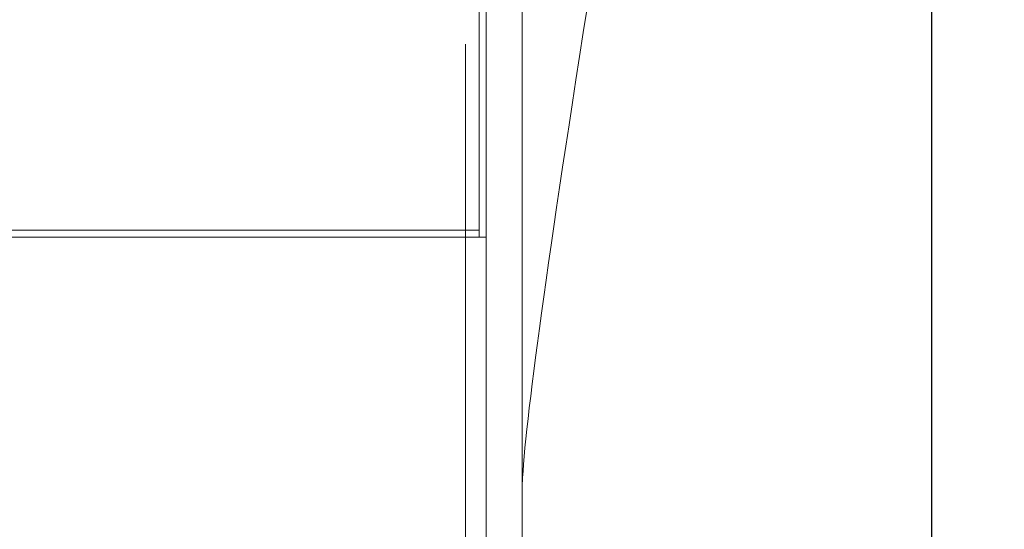
# Model space of a CAD drawing. Extents: x 77.04 to 80.25, y 232.35 to 242.15.
# Drawn here: x 78.67 to 78.95, y 239.22 to 239.36 of the extents above; entities that cross this region are included whole.
import ezdxf

# ---------------------------------------------------------------- set-up
doc = ezdxf.new("R2010")
doc.units = 0
doc.header["$MEASUREMENT"] = 0
doc.header["$PDMODE"] = 1
doc.layers.get('DEFPOINTS').update_dxf_attribs({"linetype": 'CONTINUOUS'})
doc.layers.add('1', color=4, linetype='CONTINUOUS', lineweight=50)
doc.layers.add('2', color=7, linetype='CONTINUOUS', lineweight=25)
doc.styles.add('STANDARD 3.5 mm', font='monos.ttf', dxfattribs={"height": 0.137795})
doc.dimstyles.get("Standard").update_dxf_attribs({"dimtxt": 0.137795, "dimasz": 0.18, "dimexe": 0.18, "dimexo": 0, "dimgap": 0.09, "dimtad": 1, "dimdec": 3, "dimzin": 9, "dimdsep": 46, "dimtxsty": 'STANDARD 3.5 mm', "dimcen": 0, "dimadec": 0, "dimazin": 2, "dimtm": 1e-09, "dimtfac": 0.707107, "dimtdec": 3, "dimtmove": 0, "dimatfit": 3, "dimfxl": 1, "dimtzin": 0, "dimarcsym": 0})

# ---------------------------------------------------------------- blocks, each defined once
blk = doc.blocks.new('*D12')
at = {"layer": '2', "color": 0, "lineweight": -2}
for p, q in [((78.55773, 241.55639), (79.77596, 241.55639)), ((79.59596, 241.37639), (79.59596, 233.54061)), ((78.55773, 233.36061), (79.77596, 233.36061))]:
    blk.add_line(p, q, dxfattribs=at)
at = {"layer": '2', "color": 0}
for points in [[(79.56596, 241.37639), (79.62596, 241.37639), (79.59596, 241.55639)], [(79.56596, 233.54061), (79.62596, 233.54061), (79.59596, 233.36061)]]:
    blk.add_solid(points, dxfattribs=at)
at = {"layer": 'DEFPOINTS', "color": 0}
for p in [(78.55773, 241.55639), (78.55773, 233.36061), (79.59596, 233.36061)]:
    blk.add_point(p, dxfattribs=at)
at = {"layer": '2', "color": 0, "insert": (79.43261, 237.4585), "char_height": 0.1377953, "attachment_point": 5, "rotation": 90, "style": 'STANDARD 3.5 mm'}
blk.add_mtext('\\A1;%%c8.196"', dxfattribs=at)
blk = doc.blocks.new('*D15')
at = {"layer": '2', "color": 0, "lineweight": -2}
for p, q in [((78.18099, 238.9585), (78.18099, 242.07725)), ((78.93099, 238.9585), (78.93099, 242.07725)), ((78.75099, 241.89725), (78.36099, 241.89725))]:
    blk.add_line(p, q, dxfattribs=at)
at = {"layer": '2', "color": 0}
for points in [[(78.36099, 241.92725), (78.36099, 241.86725), (78.18099, 241.89725)], [(78.75099, 241.92725), (78.75099, 241.86725), (78.93099, 241.89725)]]:
    blk.add_solid(points, dxfattribs=at)
at = {"layer": 'DEFPOINTS', "color": 0}
for p in [(78.18099, 241.89725), (78.18099, 238.9585), (78.93099, 238.9585)]:
    blk.add_point(p, dxfattribs=at)
at = {"layer": '2', "color": 0, "insert": (78.55599, 242.05857), "char_height": 0.137795, "attachment_point": 5, "style": 'STANDARD 3.5 mm'}
blk.add_mtext('\\A1;0.75"', dxfattribs=at)

msp = doc.modelspace()

# ---------------------------------------------------------------- linework, layer by layer
at = {"layer": '1', "linetype": 'Continuous', "lineweight": 13}
for p, q in [((78.80009, 239.30382), (78.80009, 239.71732)), ((78.80206, 239.40885), (78.80206, 239.30182)), ((78.79615, 239.35624), (78.79615, 239.35761)), ((78.79615, 239.35761), (78.79615, 239.34431)), ((78.79615, 239.35487), (78.79615, 239.35624)), ((78.79615, 239.34156), (78.79615, 239.35487)), ((78.79615, 239.34431), (78.79615, 239.33101)), ((78.79615, 239.3419), (78.79615, 239.34147)), ((78.79615, 239.34007), (78.79615, 239.3419)), ((78.79615, 239.32826), (78.79615, 239.34156)), ((78.79615, 239.34147), (78.79615, 239.33818)), ((78.79615, 239.33614), (78.79615, 239.34007)), ((78.79615, 239.33818), (78.79615, 239.33143)), ((78.79615, 239.33748), (78.79615, 239.33801)), ((78.79615, 239.33801), (78.79615, 239.33695)), ((78.79615, 239.33784), (78.79615, 239.33607)), ((78.79615, 239.33443), (78.79615, 239.33784)), ((78.79615, 239.33466), (78.79615, 239.33748)), ((78.79615, 239.33695), (78.79615, 239.33472)), ((78.79615, 239.33644), (78.79615, 239.33507)), ((78.79615, 239.33034), (78.79615, 239.33644)), ((78.79615, 239.33108), (78.79615, 239.33614)), ((78.79615, 239.33607), (78.79615, 239.33429)), ((78.79615, 239.33507), (78.79615, 239.33371)), ((78.79615, 239.33472), (78.79615, 239.3315)), ((78.79615, 239.32882), (78.79615, 239.33466)), ((78.79615, 239.33101), (78.79615, 239.33443)), ((78.79615, 239.33429), (78.79615, 239.32606)), ((78.79615, 239.33371), (78.79615, 239.31869)), ((78.79615, 239.33297), (78.79615, 239.33252)), ((78.79615, 239.33133), (78.79615, 239.33297)), ((78.79615, 239.33252), (78.79615, 239.32952)), ((78.79615, 239.3315), (78.79615, 239.32691)), ((78.79615, 239.33143), (78.79615, 239.32433)), ((78.79615, 239.32808), (78.79615, 239.33133)), ((78.79615, 239.32497), (78.79615, 239.33108)), ((78.79615, 239.32423), (78.79615, 239.33034)), ((78.79615, 239.32952), (78.79615, 239.32688)), ((78.79615, 239.32244), (78.79615, 239.32882)), ((78.79615, 239.32836), (78.79615, 239.32753)), ((78.79615, 239.32787), (78.79615, 239.32836)), ((78.79615, 239.32483), (78.79615, 239.32826)), ((78.79615, 239.32498), (78.79615, 239.32808)), ((78.79615, 239.32603), (78.79615, 239.32787)), ((78.79615, 239.32753), (78.79615, 239.32543)), ((78.79615, 239.32691), (78.79615, 239.32052)), ((78.79615, 239.32688), (78.79615, 239.32423)), ((78.79615, 239.32615), (78.79615, 239.32648)), ((78.79615, 239.32648), (78.79615, 239.3254)), ((78.79615, 239.32446), (78.79615, 239.32615)), ((78.79615, 239.32606), (78.79615, 239.31784)), ((78.79615, 239.32336), (78.79615, 239.32603)), ((78.79615, 239.32495), (78.79615, 239.32576)), ((78.79615, 239.32576), (78.79615, 239.3238)), ((78.79615, 239.32543), (78.79615, 239.32363)), ((78.79615, 239.3254), (78.79615, 239.32282)), ((78.79615, 239.32184), (78.79615, 239.32498)), ((78.79615, 239.31789), (78.79615, 239.32497)), ((78.79615, 239.32142), (78.79615, 239.32495)), ((78.79615, 239.32139), (78.79615, 239.32483)), ((78.79615, 239.32207), (78.79615, 239.32446)), ((78.79615, 239.32433), (78.79615, 239.31821)), ((78.79615, 239.3238), (78.79615, 239.32025)), ((78.79615, 239.32363), (78.79615, 239.32179)), ((78.79615, 239.32069), (78.79615, 239.32336)), ((78.79615, 239.32282), (78.79615, 239.32143)), ((78.79615, 239.32004), (78.79615, 239.32247)), ((78.79615, 239.32247), (78.79615, 239.32136)), ((78.79615, 239.31784), (78.79615, 239.32244)), ((78.79615, 239.3191), (78.79615, 239.32207)), ((78.79615, 239.31881), (78.79615, 239.32184)), ((78.79615, 239.3218), (78.79615, 239.32122)), ((78.79615, 239.32083), (78.79615, 239.3218)), ((78.79615, 239.32179), (78.79615, 239.32009)), ((78.79615, 239.32143), (78.79615, 239.32004)), ((78.79615, 239.31522), (78.79615, 239.32142)), ((78.79615, 239.31962), (78.79615, 239.32139)), ((78.79615, 239.32136), (78.79615, 239.31988)), ((78.79615, 239.32122), (78.79615, 239.31966)), ((78.79615, 239.31854), (78.79615, 239.32083)), ((78.79615, 239.31532), (78.79615, 239.32069)), ((78.79615, 239.32052), (78.79615, 239.31467)), ((78.79615, 239.32025), (78.79615, 239.31552)), ((78.79615, 239.32009), (78.79615, 239.31866)), ((78.79615, 239.31988), (78.79615, 239.318)), ((78.79615, 239.31966), (78.79615, 239.31679)), ((78.79615, 239.31784), (78.79615, 239.31962)), ((78.79615, 239.31555), (78.79615, 239.3191)), ((78.79615, 239.31609), (78.79615, 239.31881)), ((78.79615, 239.31869), (78.79615, 239.30367)), ((78.79615, 239.31866), (78.79615, 239.31716)), ((78.79615, 239.31532), (78.79615, 239.31854)), ((78.79615, 239.31821), (78.79615, 239.31315)), ((78.79615, 239.318), (78.79615, 239.31559)), ((78.79615, 239.31115), (78.79615, 239.31789)), ((78.79615, 239.31464), (78.79615, 239.31784)), ((78.79615, 239.31716), (78.79615, 239.31524)), ((78.79615, 239.31679), (78.79615, 239.31261)), ((78.79615, 239.31399), (78.79615, 239.31609)), ((78.79615, 239.31559), (78.79615, 239.31254)), ((78.79615, 239.31142), (78.79615, 239.31555)), ((78.79615, 239.31552), (78.79615, 239.31162)), ((78.79615, 239.31547), (78.79615, 239.31371)), ((78.79615, 239.31544), (78.79615, 239.31547)), ((78.79615, 239.31374), (78.79615, 239.31544)), ((78.79615, 239.31247), (78.79615, 239.31532)), ((78.79615, 239.30995), (78.79615, 239.31532)), ((78.79615, 239.31524), (78.79615, 239.31259)), ((78.79615, 239.30992), (78.79615, 239.31522)), ((78.79615, 239.31467), (78.79615, 239.31185)), ((78.79615, 239.31242), (78.79615, 239.31464)), ((78.79615, 239.31146), (78.79615, 239.31399)), ((78.79615, 239.31387), (78.79615, 239.30704)), ((78.79615, 239.3121), (78.79615, 239.31387)), ((78.79615, 239.31208), (78.79615, 239.31374)), ((78.79615, 239.31371), (78.79615, 239.31008)), ((78.79615, 239.31315), (78.79615, 239.30923)), ((78.79615, 239.31159), (78.79615, 239.31296)), ((78.79615, 239.31296), (78.79615, 239.29788)), ((78.79615, 239.31261), (78.79615, 239.30813)), ((78.79615, 239.31259), (78.79615, 239.30995)), ((78.79615, 239.31254), (78.79615, 239.30912)), ((78.79615, 239.30881), (78.79615, 239.31247)), ((78.79615, 239.31134), (78.79615, 239.31242)), ((78.79615, 239.31033), (78.79615, 239.3121)), ((78.79615, 239.30992), (78.79615, 239.31208)), ((78.79615, 239.31185), (78.79615, 239.31134)), ((78.79615, 239.31162), (78.79615, 239.30703)), ((78.79615, 239.31021), (78.79615, 239.31159)), ((78.79615, 239.30756), (78.79615, 239.31146)), ((78.79615, 239.30655), (78.79615, 239.31142)), ((78.79615, 239.30773), (78.79615, 239.31115)), ((78.79615, 239.30993), (78.79615, 239.31107)), ((78.79615, 239.31107), (78.79615, 239.31105)), ((78.79615, 239.31105), (78.79615, 239.3099)), ((78.79615, 239.30526), (78.79615, 239.31033)), ((78.79615, 239.30408), (78.79615, 239.31021)), ((78.79615, 239.31008), (78.79615, 239.30537)), ((78.79615, 239.30758), (78.79615, 239.30993)), ((78.79615, 239.30746), (78.79615, 239.30992)), ((78.79615, 239.30517), (78.79615, 239.30992)), ((78.79615, 239.3099), (78.79615, 239.30789)), ((78.79615, 239.30923), (78.79615, 239.30738)), ((78.79615, 239.30912), (78.79615, 239.30562)), ((78.79615, 239.30434), (78.79615, 239.30881)), ((78.79615, 239.30813), (78.79615, 239.30447)), ((78.79615, 239.30789), (78.79615, 239.30527)), ((78.79615, 239.30738), (78.79615, 239.30773)), ((78.79615, 239.30429), (78.79615, 239.30758)), ((78.79615, 239.30367), (78.79615, 239.30756)), ((78.79615, 239.30488), (78.79615, 239.30746)), ((78.79615, 239.30704), (78.79615, 239.3002)), ((78.79615, 239.30703), (78.79615, 239.30175)), ((78.79615, 239.30078), (78.79615, 239.30655)), ((78.79615, 239.30562), (78.79615, 239.30525)), ((78.79615, 239.30537), (78.79615, 239.30071)), ((78.79615, 239.30527), (78.79615, 239.30224)), ((78.79615, 239.30019), (78.79615, 239.30526)), ((78.79615, 239.30525), (78.79615, 239.30488)), ((78.79615, 239.30097), (78.79615, 239.30517)), ((78.79615, 239.30447), (78.79615, 239.30162)), ((78.30993, 239.30182), (78.80206, 239.30182)), ((78.3119, 239.30382), (78.80009, 239.30382)), ((78.79615, 239.30016), (78.79615, 239.30434)), ((78.79615, 239.30102), (78.79615, 239.30429)), ((78.79615, 239.29795), (78.79615, 239.30408)), ((78.79615, 239.30224), (78.79615, 239.29907)), ((78.79615, 239.30175), (78.79615, 239.29553)), ((78.79615, 239.30162), (78.79615, 239.29841)), ((78.80009, 239.30182), (78.80009, 239.30382)), ((78.80206, 239.30182), (78.80206, 239.0606)), ((78.79615, 239.29817), (78.79615, 239.30102)), ((78.79615, 239.29659), (78.79615, 239.30097)), ((78.79615, 239.29609), (78.79615, 239.30078)), ((78.79615, 239.30071), (78.79615, 239.29656)), ((78.79615, 239.3002), (78.79615, 239.29817)), ((78.79615, 239.29966), (78.79615, 239.30019)), ((78.79615, 239.29729), (78.79615, 239.30016)), ((78.79615, 239.29925), (78.79615, 239.29966)), ((78.79615, 239.29887), (78.79615, 239.29925)), ((78.79615, 239.29907), (78.79615, 239.29648)), ((78.79615, 239.29841), (78.79615, 239.29887)), ((78.79615, 239.29841), (78.79615, 239.29609)), ((78.79615, 239.29745), (78.79615, 239.29841)), ((78.79615, 239.29817), (78.79615, 239.29648)), ((78.79615, 239.29612), (78.79615, 239.29817)), ((78.79615, 239.2953), (78.79615, 239.29795)), ((78.79615, 239.29788), (78.79615, 239.2828)), ((78.79615, 239.29624), (78.79615, 239.29745)), ((78.79615, 239.29573), (78.79615, 239.29729)), ((78.79615, 239.29316), (78.79615, 239.29659)), ((78.79615, 239.29656), (78.79615, 239.29335)), ((78.79615, 239.29648), (78.79615, 239.29519)), ((78.79615, 239.29648), (78.79615, 239.2952)), ((78.79615, 239.29449), (78.79615, 239.29624)), ((78.79615, 239.2951), (78.79615, 239.29612)), ((78.79615, 239.29316), (78.79615, 239.29609)), ((78.79615, 239.29609), (78.79615, 239.29514)), ((78.79615, 239.29514), (78.79615, 239.29573)), ((78.79615, 239.29553), (78.79615, 239.29201)), ((78.79615, 239.29264), (78.79615, 239.2953)), ((78.79615, 239.2952), (78.79615, 239.29438)), ((78.79615, 239.29519), (78.79615, 239.2951)), ((78.79615, 239.292), (78.79615, 239.29449)), ((78.79615, 239.28901), (78.79615, 239.2944)), ((78.79615, 239.2944), (78.79615, 239.29171)), ((78.79615, 239.29438), (78.79615, 239.29359)), ((78.79615, 239.29359), (78.79615, 239.29252)), ((78.79615, 239.29335), (78.79615, 239.29186)), ((78.79615, 239.2912), (78.79615, 239.29316)), ((78.79615, 239.29166), (78.79615, 239.29316)), ((78.79615, 239.28835), (78.79615, 239.29264)), ((78.79615, 239.29252), (78.79615, 239.29111)), ((78.79615, 239.29201), (78.79615, 239.2912)), ((78.79615, 239.28853), (78.79615, 239.292)), ((78.79615, 239.29197), (78.79615, 239.2906)), ((78.79615, 239.27872), (78.79615, 239.29197)), ((78.79615, 239.29186), (78.79615, 239.29126)), ((78.79615, 239.29171), (78.79615, 239.28903)), ((78.79615, 239.29126), (78.79615, 239.29166)), ((78.79615, 239.29111), (78.79615, 239.28932)), ((78.79615, 239.2906), (78.79615, 239.28924)), ((78.79615, 239.28932), (78.79615, 239.28696)), ((78.79615, 239.28924), (78.79615, 239.27599)), ((78.79615, 239.28903), (78.79615, 239.28649)), ((78.79615, 239.28361), (78.79615, 239.28901)), ((78.79615, 239.2846), (78.79615, 239.28853)), ((78.79615, 239.28404), (78.79615, 239.28835)), ((78.79615, 239.28696), (78.79615, 239.28446)), ((78.79615, 239.28649), (78.79615, 239.28395)), ((78.79615, 239.28591), (78.79615, 239.28405)), ((78.79615, 239.282), (78.79615, 239.28591)), ((78.79615, 239.28068), (78.79615, 239.2846)), ((78.79615, 239.28446), (78.79615, 239.28212)), ((78.79615, 239.28405), (78.79615, 239.28219)), ((78.79615, 239.27979), (78.79615, 239.28404)), ((78.79615, 239.28395), (78.79615, 239.28135)), ((78.79615, 239.28095), (78.79615, 239.28361)), ((78.79615, 239.2828), (78.79615, 239.27889)), ((78.79615, 239.28222), (78.79615, 239.28072)), ((78.79615, 239.27993), (78.79615, 239.28222)), ((78.79615, 239.28219), (78.79615, 239.27828)), ((78.79615, 239.28212), (78.79615, 239.28023)), ((78.79615, 239.27809), (78.79615, 239.282)), ((78.79615, 239.28135), (78.79615, 239.27865)), ((78.79615, 239.28085), (78.79615, 239.28117)), ((78.79615, 239.28117), (78.79615, 239.27993)), ((78.79615, 239.2783), (78.79615, 239.28095)), ((78.79615, 239.27897), (78.79615, 239.28085)), ((78.79615, 239.28072), (78.79615, 239.27922)), ((78.79615, 239.27727), (78.79615, 239.28068)), ((78.79615, 239.28023), (78.79615, 239.27901)), ((78.79615, 239.27889), (78.79615, 239.27993)), ((78.79615, 239.27993), (78.79615, 239.27709)), ((78.79615, 239.27565), (78.79615, 239.27979)), ((78.79615, 239.27922), (78.79615, 239.27608)), ((78.79615, 239.27901), (78.79615, 239.27889)), ((78.79615, 239.27565), (78.79615, 239.27897)), ((78.79615, 239.27889), (78.79615, 239.27498)), ((78.79615, 239.26548), (78.79615, 239.27872)), ((78.79615, 239.27865), (78.79615, 239.27713)), ((78.79615, 239.27661), (78.79615, 239.2783)), ((78.79615, 239.27828), (78.79615, 239.27437)), ((78.79615, 239.27623), (78.79615, 239.27809)), ((78.79615, 239.27519), (78.79615, 239.27727)), ((78.79615, 239.27713), (78.79615, 239.27616)), ((78.79615, 239.27709), (78.79615, 239.27556)), ((78.79615, 239.27404), (78.79615, 239.27708)), ((78.79615, 239.27708), (78.79615, 239.27594)), ((78.79615, 239.27582), (78.79615, 239.27661)), ((78.79615, 239.27437), (78.79615, 239.27623)), ((78.79615, 239.27616), (78.79615, 239.27573)), ((78.79615, 239.27608), (78.79615, 239.27477)), ((78.79615, 239.27599), (78.79615, 239.26274)), ((78.79615, 239.27594), (78.79615, 239.27387)), ((78.79615, 239.27573), (78.79615, 239.27582)), ((78.79615, 239.27141), (78.79615, 239.27565)), ((78.79615, 239.27308), (78.79615, 239.27565)), ((78.79615, 239.27556), (78.79615, 239.27404)), ((78.79615, 239.27477), (78.79615, 239.27519)), ((78.79615, 239.27498), (78.79615, 239.27273)), ((78.79615, 239.27387), (78.79615, 239.27116)), ((78.79615, 239.27152), (78.79615, 239.27308)), ((78.79615, 239.27273), (78.79615, 239.27149)), ((78.79615, 239.27232), (78.79615, 239.2689)), ((78.79615, 239.27055), (78.79615, 239.27232)), ((78.79615, 239.26992), (78.79615, 239.27178)), ((78.79615, 239.27178), (78.79615, 239.26788)), ((78.79615, 239.27099), (78.79615, 239.27152)), ((78.79615, 239.27149), (78.79615, 239.27099)), ((78.79615, 239.26685), (78.79615, 239.27141)), ((78.79615, 239.27116), (78.79615, 239.26818)), ((78.79615, 239.26878), (78.79615, 239.27055)), ((78.79615, 239.26807), (78.79615, 239.26992)), ((78.79615, 239.2689), (78.79615, 239.26548)), ((78.79615, 239.26058), (78.79615, 239.26878)), ((78.79615, 239.26818), (78.79615, 239.26532)), ((78.79615, 239.26417), (78.79615, 239.26807)), ((78.79615, 239.26788), (78.79615, 239.26399)), ((78.79615, 239.26255), (78.79615, 239.26685)), ((78.79615, 239.26575), (78.79615, 239.26398)), ((78.79615, 239.26445), (78.79615, 239.26575)), ((78.79615, 239.26532), (78.79615, 239.26324)), ((78.79615, 239.26354), (78.79615, 239.26445)), ((78.79615, 239.26028), (78.79615, 239.26417)), ((78.79615, 239.26399), (78.79615, 239.26213)), ((78.79615, 239.26398), (78.79615, 239.2622)), ((78.79615, 239.26236), (78.79615, 239.26354)), ((78.79615, 239.26324), (78.79615, 239.26226)), ((78.79615, 239.26274), (78.79615, 239.25934)), ((78.79615, 239.26082), (78.79615, 239.26255)), ((78.79615, 239.26226), (78.79615, 239.26236)), ((78.79615, 239.26232), (78.79615, 239.25815)), ((78.79615, 239.26139), (78.79615, 239.26232)), ((78.79615, 239.2622), (78.79615, 239.26203)), ((78.79615, 239.26213), (78.79615, 239.26028)), ((78.79615, 239.26203), (78.79615, 239.26185)), ((78.79615, 239.26185), (78.79615, 239.2598)), ((78.79615, 239.26045), (78.79615, 239.26139)), ((78.79615, 239.25952), (78.79615, 239.26082)), ((78.79615, 239.25239), (78.79615, 239.26058)), ((78.79615, 239.2576), (78.79615, 239.26045)), ((78.79615, 239.2598), (78.79615, 239.25741)), ((78.79615, 239.25961), (78.79615, 239.25824)), ((78.79615, 239.25279), (78.79615, 239.25961)), ((78.79615, 239.25867), (78.79615, 239.25952)), ((78.79615, 239.25934), (78.79615, 239.25593)), ((78.79615, 239.25672), (78.79615, 239.25899)), ((78.79615, 239.25899), (78.79615, 239.2584)), ((78.79615, 239.2583), (78.79615, 239.25867)), ((78.79615, 239.2584), (78.79615, 239.2583)), ((78.79615, 239.25824), (78.79615, 239.25688)), ((78.79615, 239.25815), (78.79615, 239.25431)), ((78.79615, 239.25507), (78.79615, 239.2576)), ((78.79615, 239.25741), (78.79615, 239.25493)), ((78.79615, 239.25688), (78.79615, 239.24186)), ((78.79615, 239.25678), (78.79615, 239.25519)), ((78.79615, 239.25676), (78.79615, 239.25678)), ((78.79615, 239.2547), (78.79615, 239.25676)), ((78.79615, 239.2544), (78.79615, 239.25672)), ((78.79615, 239.25593), (78.79615, 239.25416)), ((78.79615, 239.25389), (78.79615, 239.25566)), ((78.79615, 239.25566), (78.79615, 239.25081)), ((78.79615, 239.25519), (78.79615, 239.25244)), ((78.79615, 239.25294), (78.79615, 239.25507)), ((78.79615, 239.25493), (78.79615, 239.25256)), ((78.79615, 239.25049), (78.79615, 239.2547)), ((78.79615, 239.25214), (78.79615, 239.2544)), ((78.79615, 239.25431), (78.79615, 239.25096)), ((78.79615, 239.25416), (78.79615, 239.25239)), ((78.79615, 239.25212), (78.79615, 239.25389)), ((78.79615, 239.25125), (78.79615, 239.25294)), ((78.79615, 239.24596), (78.79615, 239.25279)), ((78.79615, 239.25256), (78.79615, 239.25089)), ((78.79615, 239.2525), (78.79615, 239.25141)), ((78.79615, 239.25233), (78.79615, 239.2525)), ((78.79615, 239.25244), (78.79615, 239.24617)), ((78.79615, 239.25121), (78.79615, 239.25233)), ((78.79615, 239.25001), (78.79615, 239.25214)), ((78.79615, 239.24727), (78.79615, 239.25212)), ((78.79615, 239.25141), (78.79615, 239.25002)), ((78.79615, 239.25027), (78.79615, 239.25125)), ((78.79615, 239.24947), (78.79615, 239.25121)), ((78.79615, 239.25096), (78.79615, 239.24824)), ((78.79615, 239.25089), (78.79615, 239.25014)), ((78.79615, 239.25081), (78.79615, 239.24596)), ((78.79615, 239.24468), (78.79615, 239.25049)), ((78.79615, 239.25014), (78.79615, 239.25027)), ((78.79615, 239.25002), (78.79615, 239.24807)), ((78.79615, 239.24737), (78.79615, 239.25001)), ((78.79615, 239.2477), (78.79615, 239.24947)), ((78.79615, 239.24774), (78.79615, 239.24917)), ((78.79615, 239.24917), (78.79615, 239.24889)), ((78.79615, 239.24889), (78.79615, 239.24687)), ((78.79615, 239.24824), (78.79615, 239.24647)), ((78.79615, 239.24807), (78.79615, 239.24578)), ((78.79615, 239.24458), (78.79615, 239.24774)), ((78.79615, 239.24558), (78.79615, 239.2477)), ((78.79615, 239.24618), (78.79615, 239.24737)), ((78.79615, 239.24242), (78.79615, 239.24727)), ((78.79615, 239.24687), (78.79615, 239.24355)), ((78.79615, 239.24647), (78.79615, 239.24618)), ((78.79615, 239.24617), (78.79615, 239.23852)), ((78.79615, 239.24578), (78.79615, 239.24336)), ((78.79615, 239.24577), (78.79615, 239.24554)), ((78.79615, 239.24344), (78.79615, 239.24577)), ((78.79615, 239.24294), (78.79615, 239.24558)), ((78.79615, 239.24554), (78.79615, 239.24468)), ((78.79615, 239.24517), (78.79615, 239.24417)), ((78.79615, 239.24504), (78.79615, 239.24517)), ((78.79615, 239.24383), (78.79615, 239.24504)), ((78.79615, 239.24166), (78.79615, 239.24458)), ((78.79615, 239.24256), (78.79615, 239.24433)), ((78.79615, 239.24433), (78.79615, 239.23872)), ((78.79615, 239.24417), (78.79615, 239.242)), ((78.79615, 239.2418), (78.79615, 239.24383)), ((78.79615, 239.24355), (78.79615, 239.23946)), ((78.79615, 239.24111), (78.79615, 239.24344)), ((78.79615, 239.24336), (78.79615, 239.24149)), ((78.79615, 239.23962), (78.79615, 239.24294)), ((78.79615, 239.24079), (78.79615, 239.24256)), ((78.79615, 239.23777), (78.79615, 239.24242)), ((78.79615, 239.242), (78.79615, 239.23919)), ((78.79615, 239.24186), (78.79615, 239.22684)), ((78.79615, 239.23916), (78.79615, 239.2418)), ((78.79615, 239.2387), (78.79615, 239.24166)), ((78.79615, 239.24149), (78.79615, 239.23962)), ((78.79615, 239.24072), (78.79615, 239.24111)), ((78.79615, 239.23381), (78.79615, 239.24079)), ((78.79615, 239.23971), (78.79615, 239.24072)), ((78.79615, 239.23576), (78.79615, 239.23971)), ((78.79615, 239.23946), (78.79615, 239.23507)), ((78.79615, 239.23919), (78.79615, 239.23629)), ((78.79615, 239.23627), (78.79615, 239.23916)), ((78.79615, 239.23872), (78.79615, 239.23312)), ((78.79615, 239.23578), (78.79615, 239.2387)), ((78.79615, 239.23852), (78.79615, 239.23758)), ((78.79615, 239.23838), (78.79615, 239.2359)), ((78.79615, 239.2368), (78.79615, 239.23838)), ((78.79615, 239.23312), (78.79615, 239.23777)), ((78.79615, 239.23758), (78.79615, 239.23661)), ((78.79615, 239.23522), (78.79615, 239.2368)), ((78.79615, 239.23661), (78.79615, 239.23552)), ((78.79615, 239.23629), (78.79615, 239.23365)), ((78.79615, 239.23346), (78.79615, 239.23627)), ((78.79615, 239.2359), (78.79615, 239.2332)), ((78.79615, 239.23297), (78.79615, 239.23578)), ((78.79615, 239.23139), (78.79615, 239.23576)), ((78.79615, 239.23552), (78.79615, 239.23422)), ((78.79615, 239.22892), (78.79615, 239.23522)), ((78.79615, 239.23507), (78.79615, 239.23086)), ((78.79615, 239.23422), (78.79615, 239.23122)), ((78.79615, 239.23376), (78.79615, 239.23415)), ((78.79615, 239.23415), (78.79615, 239.23153)), ((78.79615, 239.22684), (78.79615, 239.23381)), ((78.79615, 239.23337), (78.79615, 239.23376)), ((78.79615, 239.23365), (78.79615, 239.23159)), ((78.79615, 239.23134), (78.79615, 239.23346)), ((78.79615, 239.2325), (78.79615, 239.23337)), ((78.79615, 239.23291), (78.79615, 239.2333)), ((78.79615, 239.2333), (78.79615, 239.23297)), ((78.79615, 239.2332), (78.79615, 239.23229)), ((78.79615, 239.21796), (78.79615, 239.23304)), ((78.79615, 239.23304), (78.79615, 239.23177)), ((78.79615, 239.2318), (78.79615, 239.23291)), ((78.79615, 239.23127), (78.79615, 239.2325)), ((78.79615, 239.23229), (78.79615, 239.23139)), ((78.79615, 239.22999), (78.79615, 239.2318)), ((78.79615, 239.23177), (78.79615, 239.2305)), ((78.79615, 239.23159), (78.79615, 239.23041)), ((78.79615, 239.23153), (78.79615, 239.22961)), ((78.79615, 239.23033), (78.79615, 239.23134)), ((78.79615, 239.22974), (78.79615, 239.23127)), ((78.79615, 239.23122), (78.79615, 239.22792)), ((78.79615, 239.23086), (78.79615, 239.22837)), ((78.79615, 239.2305), (78.79615, 239.21875)), ((78.79615, 239.23041), (78.79615, 239.23033)), ((78.79615, 239.22642), (78.79615, 239.22999)), ((78.79615, 239.22814), (78.79615, 239.22974)), ((78.79615, 239.22962), (78.79615, 239.22973)), ((78.79615, 239.22973), (78.79615, 239.22899)), ((78.79615, 239.22865), (78.79615, 239.22962)), ((78.79615, 239.22961), (78.79615, 239.22809)), ((78.79615, 239.22899), (78.79615, 239.22738)), ((78.79615, 239.22395), (78.79615, 239.22892)), ((78.79615, 239.22701), (78.79615, 239.22865)), ((78.79615, 239.22837), (78.79615, 239.22693)), ((78.79615, 239.22667), (78.79615, 239.22814)), ((78.79615, 239.22809), (78.79615, 239.22666)), ((78.79615, 239.22792), (78.79615, 239.2248)), ((78.79615, 239.22758), (78.79615, 239.21428)), ((78.79615, 239.22621), (78.79615, 239.22758)), ((78.79615, 239.22738), (78.79615, 239.22521)), ((78.79615, 239.22716), (78.79615, 239.22482)), ((78.79615, 239.22653), (78.79615, 239.22716)), ((78.79615, 239.22493), (78.79615, 239.22701)), ((78.79615, 239.22693), (78.79615, 239.22653)), ((78.79615, 239.22552), (78.79615, 239.22667)), ((78.79615, 239.22666), (78.79615, 239.2254)), ((78.79615, 239.22262), (78.79615, 239.22642)), ((78.79615, 239.22484), (78.79615, 239.22621)), ((78.79615, 239.22486), (78.79615, 239.22552)), ((78.79615, 239.2254), (78.79615, 239.22481)), ((78.79615, 239.22521), (78.79615, 239.22291)), ((78.79615, 239.22266), (78.79615, 239.22493)), ((78.79615, 239.22481), (78.79615, 239.22486)), ((78.79615, 239.21154), (78.79615, 239.22484)), ((78.79615, 239.22482), (78.79615, 239.2225)), ((78.79615, 239.2248), (78.79615, 239.22235)), ((78.79615, 239.22175), (78.79615, 239.22395)), ((78.79615, 239.22291), (78.79615, 239.22081)), ((78.79615, 239.22043), (78.79615, 239.22266)), ((78.79615, 239.21905), (78.79615, 239.22262)), ((78.79615, 239.2225), (78.79615, 239.2202)), ((78.79615, 239.22235), (78.79615, 239.22093)), ((78.79615, 239.22073), (78.79615, 239.22175)), ((78.79615, 239.22093), (78.79615, 239.22073)), ((78.79615, 239.22081), (78.79615, 239.21919)), ((78.79615, 239.21887), (78.79615, 239.22043)), ((78.79615, 239.2202), (78.79615, 239.21792)), ((78.79615, 239.21919), (78.79615, 239.21824)), ((78.79615, 239.21614), (78.79615, 239.21905)), ((78.79615, 239.21814), (78.79615, 239.21887)), ((78.79615, 239.21875), (78.79615, 239.207)), ((78.79615, 239.21824), (78.79615, 239.21814)), ((78.79615, 239.20288), (78.79615, 239.21796)), ((78.79615, 239.21792), (78.79615, 239.21524))]:
    msp.add_line(p, q, dxfattribs=at)
at = {"layer": '1', "linetype": 'Continuous', "lineweight": 18}
msp.add_line((78.81249, 239.38893), (78.81249, 239.12758), dxfattribs=at)
for centre, major_axis, ratio, start_param, end_param in [((78.96997, 240.08412), (-0.15684, -0.85982), 0.016513, 5.669308, 6.150284), ((78.96997, 239.22882), (0.15748, 0), 0.508612, 3.09897, 3.141593)]:
    msp.add_ellipse(centre, major_axis=major_axis, ratio=ratio, start_param=start_param, end_param=end_param, dxfattribs=at)

# ---------------------------------------------------------------- dimensions: what is measured, and where the dimension line sits
at = {"layer": '2'}
dim = msp.add_linear_dim(base=(78.18099, 241.89725), p1=(78.93099, 238.9585), p2=(78.18099, 238.9585), dimstyle='STANDARD', override={"dimpost": '"', "dimtol": 0, "dimlim": 0, "dimtp": 0, "dimtm": 1e-09, "dimtfac": 0.707107, "dimtdec": 3, "dimtolj": 1, "dimtzin": 8}, dxfattribs=at)
dim.commit()
dim.dimension.update_dxf_attribs({"geometry": '*D15', "text_midpoint": (78.55599, 242.05857)})
dim = msp.add_linear_dim(base=(79.59596, 233.36061), p1=(78.55773, 241.55639), p2=(78.55773, 233.36061), angle=90, text='%%c<>', dimstyle='STANDARD', override={"dimpost": '"', "dimtol": 0, "dimlim": 0, "dimtp": 0, "dimtm": 1e-09, "dimtfac": 0.707107, "dimtdec": 3, "dimtolj": 1, "dimtzin": 8}, dxfattribs=at)
dim.commit()
dim.dimension.update_dxf_attribs({"geometry": '*D12', "text_midpoint": (79.43261, 237.4585)})

doc.saveas('drawing.dxf')
